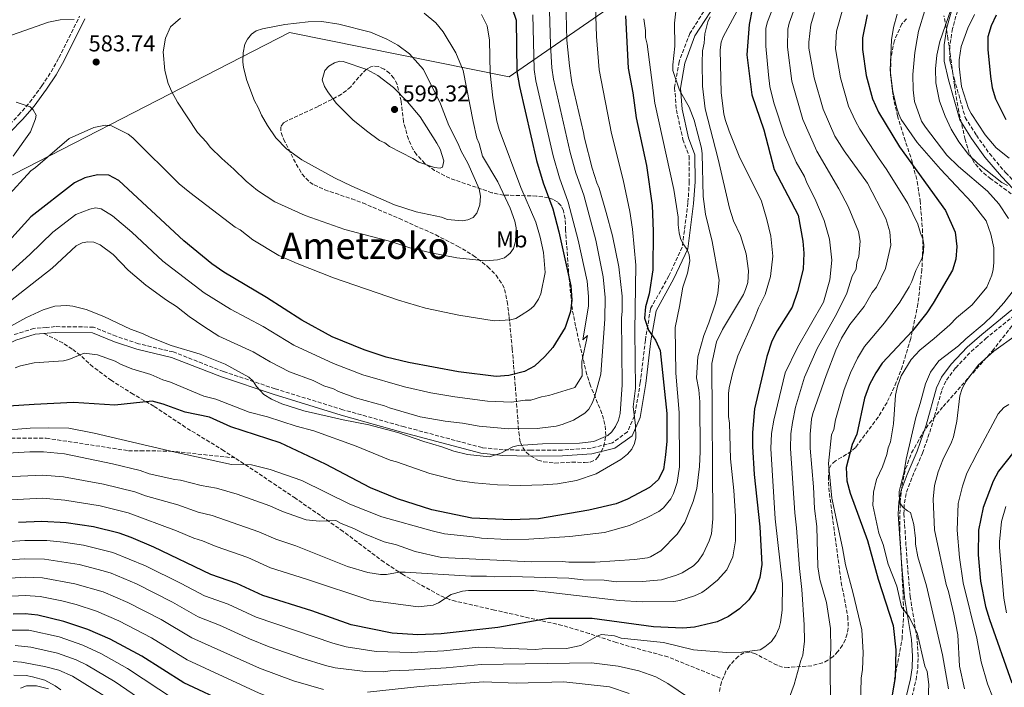
# Model space of a CAD drawing. Units: metres. Extents: x 599813 to 603232, y 4784688 to 4787052.
# Drawn here: x 601174 to 601604, y 4785951 to 4786242 of the extents above; entities that cross this region are included whole.
import ezdxf
from ezdxf.enums import TextEntityAlignment as Align

# ---------------------------------------------------------------- set-up
doc = ezdxf.new("R2010")
doc.units = ezdxf.units.M
doc.header["$MEASUREMENT"] = 0
doc.linetypes.add('DGN Style 3', pattern=[2.435891, 1.739922, -0.695969])
for name, color, linetype, lineweight in [('Camino', 7, 'DGN Style 3', 0), ('Cota de punto acotado terreno', 7, 'Continuous', 0), ('Curva de nivel directora', 30, 'Continuous', 30), ('Curva de nivel intermedia', 30, 'Continuous', 0), ('Etiqueta de uso rústico', 92, 'Continuous', 0), ('Fuente-manantial-naciente', 7, 'Continuous', 0), ('Límite de municipio', 7, 'Continuous', 0), ('Margen derecho', 7, 'Continuous', 0), ('Punto acotado terreno (símbolo)', 7, 'Continuous', 0), ('Senda', 7, 'DGN Style 3', 0), ('Texto de Área (paraje) menor', 7, 'Continuous', 0), ('Zona arbolada', 92, 'DGN Style 3', 0)]:
    doc.layers.add(name, color=color, linetype=linetype, lineweight=lineweight)
doc.styles.add('Style-Arial', font='arial.ttf')

# ---------------------------------------------------------------- blocks, each defined once
blk = doc.blocks.new('5PATER')
at = {"layer": 'Fuente-manantial-naciente', "linetype": 'Continuous', "lineweight": 0}
h = blk.add_hatch(color=51, dxfattribs=at)
edge = h.paths.add_edge_path()
edge.add_ellipse((0, 0), major_axis=(-0.11, -0.111), ratio=0.999422, start_angle=0, end_angle=360)

msp = doc.modelspace()

# ---------------------------------------------------------------- linework, layer by layer
at = {"layer": 'Camino', "color": 7, "linetype": 'DGN Style 3', "lineweight": 0}
for points in [[(601477.88, 4786254.04, 535.33), (601466.52, 4786236.34, 538.02), (601461.84, 4786223.98, 540.17), (601459.87, 4786212.61, 540.17), (601460.64, 4786202.97, 540.17), (601463.48, 4786190.06, 540.17), (601466.18, 4786182.82, 540.17), (601466.28, 4786171.67, 540.17), (601465.69, 4786162.35, 542.32), (601463.2, 4786143.08, 544.46), (601457.37, 4786130.49, 547.69), (601449.35, 4786116.17, 549.57), (601447.08, 4786102.47, 550.64), (601444.89, 4786083.99, 553.87), (601442.36, 4786069.38, 554.94), (601439.26, 4786062.41, 556.02), (601432.72, 4786057.65, 556.29), (601423.35, 4786055.3, 556.55), (601410.75, 4786054.53, 558.44), (601397.03, 4786054.41, 560.05), (601385, 4786054.64, 560.85), (601375.74, 4786055.56, 560.85), (601341.85, 4786064.64, 560.32), (601314.94, 4786072.12, 558.97), (601285.34, 4786081.26, 558.7), (601262.82, 4786088.78, 558.17), (601240.86, 4786097.34, 559.24), (601225.69, 4786100.91, 558.7), (601216.01, 4786104.16, 558.17), (601206.06, 4786108.18, 558.17), (601189.3, 4786108.37, 557.9), (601185.55, 4786108, 558.17), (601180.05, 4786107.61, 557.9), (601171.11, 4786104.78, 557.9)], [(601584.06, 4786248.52, 483.56), (601581.27, 4786238.41, 483.27), (601580.1, 4786231.2, 483.13), (601580.06, 4786224.51, 482.48), (601581.94, 4786216.66, 482.26), (601586.8, 4786199.7, 482.62), (601591.66, 4786191.93, 482.95), (601597.38, 4786183.87, 483.66), (601604.44, 4786175.61, 484.2), (601612.26, 4786167.43, 485.39), (601617.41, 4786161.02, 485.59), (601619.67, 4786156.31, 486.28), (601621.44, 4786149.66, 486.99), (601622.51, 4786142.12, 487.43), (601622.68, 4786136.2, 487.72), (601622.42, 4786133.53, 487.84), (601621.19, 4786128.79, 488.06)], [(601073.99, 4786138.53, 589.98), (601080.15, 4786141.1, 590.07), (601084.43, 4786143.46, 590.07), (601090.64, 4786147.51, 590.07), (601102.64, 4786156.67, 590.07), (601110.91, 4786162.29, 589.65), (601115.74, 4786164.87, 589.43), (601127.24, 4786169.76, 588.99), (601142.37, 4786177.72, 588.82), (601151.16, 4786182.86, 588.3), (601161.45, 4786189.74, 587.38), (601167.79, 4786194.97, 586.72), (601173.35, 4786200.61, 586.05), (601178.16, 4786206.2, 585.4), (601183.51, 4786213.41, 584.63), (601187.61, 4786219.57, 584.04), (601190.96, 4786225.71, 583.41), (601199.97, 4786243.79, 580.34)], [(601565.62, 4785912.15, 496.82), (601565.45, 4785913.82, 496.81), (601564.29, 4785919.49, 496.83), (601562.22, 4785927.47, 496.56), (601561.52, 4785933.96, 496.56), (601562.43, 4785942.14, 496.56), (601565.34, 4785954.24, 496.56), (601566.05, 4785959.32, 496.27), (601566.29, 4785964.57, 495.75), (601565.75, 4785972.15, 495.08), (601562.77, 4785990.46, 493.75), (601561.4, 4786005.64, 492.35), (601560.04, 4786026.64, 489.84), (601560.23, 4786031.42, 489.26), (601561.19, 4786036.13, 488.73), (601563.73, 4786042.96, 488.14), (601568.12, 4786053.11, 487.96), (601572.07, 4786064.64, 488.5), (601576.62, 4786080.74, 487.96), (601578.64, 4786085.05, 487.82), (601582.64, 4786090.42, 487.62), (601589.41, 4786097.57, 487.27), (601595.68, 4786103.06, 487.04), (601608.89, 4786113.76, 487.16)]]:
    msp.add_polyline3d(points, dxfattribs=at)
at = {"layer": 'Curva de nivel directora', "color": 30, "linetype": 'Continuous', "lineweight": 30, "flags": 128}
for points, elevation in [([(601388.93, 4786247.26), (601390.66, 4786242.06), (601390.92, 4786219.72), (601392.05, 4786213.18), (601399.59, 4786180.9), (601402.47, 4786171.19), (601406.64, 4786159.71), (601409.33, 4786149.72), (601414.59, 4786126.23), (601414.97, 4786119.96), (601414.43, 4786114.99), (601412.1, 4786108.05), (601406.7, 4786099.26), (601403.23, 4786095.37), (601398.72, 4786091.1), (601394.27, 4786088.81), (601387.53, 4786087.04), (601381.92, 4786086.66), (601365.41, 4786088.65), (601343.62, 4786092.66), (601333.86, 4786095.12), (601324.26, 4786098.18), (601310.3, 4786103.94), (601297.07, 4786111.13), (601281.59, 4786121.12), (601263.04, 4786132.17), (601257.69, 4786135.77), (601245.52, 4786145.82), (601217.1, 4786172.07), (601212.72, 4786174.5), (601207.84, 4786174.63), (601202.24, 4786173.26), (601197.69, 4786171.17), (601178.62, 4786156.22), (601161.94, 4786137.92)], 575), ([(601438.43, 4786244.02), (601439.57, 4786221.21), (601441.69, 4786210.38), (601443.11, 4786199.5), (601447.58, 4786178.74), (601450.04, 4786161.27), (601450.46, 4786150.05), (601450.31, 4786133.17), (601448.8, 4786122.67), (601447.12, 4786117.01), (601446.71, 4786112), (601448.53, 4786106.78), (601451.54, 4786102.52), (601453.49, 4786097.91), (601456.43, 4786070.5), (601456.54, 4786058.33), (601455.93, 4786052.38), (601455, 4786046.1), (601452.73, 4786041.46), (601448.93, 4786038.2), (601439.26, 4786033.09), (601434.33, 4786031.07), (601422.47, 4786028.32), (601400.38, 4786024.5), (601388.45, 4786024.04), (601371.3, 4786024.75), (601353.8, 4786028.39), (601338.79, 4786033.19), (601326.97, 4786038.07), (601307.37, 4786048.32), (601287.62, 4786057.69), (601266, 4786064.61), (601256.72, 4786068.82), (601246.14, 4786071.04), (601236.53, 4786074.59), (601231.68, 4786075.9), (601215.37, 4786074.09), (601197.24, 4786075.25), (601180.08, 4786074.44), (601168.86, 4786073.68)], 550), ([(601493.71, 4786246.9), (601492.43, 4786240.21), (601491.41, 4786226.98), (601493.55, 4786209.5), (601498.88, 4786194.23), (601503.4, 4786176.9), (601513.77, 4786157.02), (601515.89, 4786145.65), (601516.26, 4786140.37), (601515.99, 4786133.43), (601513.6, 4786123.69), (601511.18, 4786116.89), (601504.67, 4786106.6), (601502.4, 4786101.96), (601500.14, 4786095.34), (601494.73, 4786072.51), (601493.85, 4786062.23), (601493.88, 4786056), (601494.65, 4786043.79), (601497.16, 4786021.03), (601497.96, 4786004.53), (601497.02, 4785998.91), (601495.09, 4785993.29), (601492.28, 4785989.15), (601488.23, 4785985.17), (601483.41, 4785981.87), (601478.39, 4785979.62), (601468.53, 4785977.22), (601463.5, 4785976.81), (601450.66, 4785977.39), (601423.86, 4785981.05), (601404.74, 4785980.96), (601382.65, 4785977.14), (601357.92, 4785974.28), (601347.64, 4785973.85), (601336.43, 4785974.6), (601318.6, 4785978.24), (601301.38, 4785984.36), (601280.07, 4785991.06), (601268.59, 4785996.29), (601257.33, 4786000.16), (601232.47, 4786012.16), (601222.53, 4786016.36), (601217.23, 4786018.3), (601206.08, 4786021.07), (601194.08, 4786022.72), (601183.51, 4786023.29), (601173.23, 4786022.88)], 525), ([(601543.97, 4786244.41), (601541.87, 4786234.4), (601541.87, 4786229.27), (601543.54, 4786218), (601546.24, 4786207.75), (601548.96, 4786201.98), (601558.11, 4786186.87), (601578.16, 4786159.09), (601582.39, 4786149.6), (601583.14, 4786143.29), (601582.75, 4786137.79), (601581.2, 4786133.02), (601572.79, 4786118.55), (601570.03, 4786114.39), (601563.76, 4786106.6), (601550.57, 4786092.39), (601547.74, 4786088.27), (601545.01, 4786083.08), (601542.78, 4786077.14), (601539.4, 4786061.5), (601537.46, 4786056.88), (601534.81, 4786046.9), (601535.15, 4786041.06), (601536.53, 4786035.71), (601544.19, 4786015.09), (601548.74, 4785998.19), (601555.3, 4785977.99), (601556.51, 4785967.29), (601556.15, 4785955.33), (601553.43, 4785939.25)], 500), ([(601600.31, 4786244.23), (601598.15, 4786239.59), (601596.71, 4786234.79), (601596.66, 4786229.29), (601597.9, 4786217.58), (601598.61, 4786212.53), (601599.96, 4786207.71), (601604.49, 4786198.76)], 475), ([(601608.07, 4786053.67), (601601.37, 4786045.29), (601598.95, 4786040.92), (601594.69, 4786029.39), (601592.62, 4786019.6), (601592.42, 4786008.74), (601593.41, 4785997.33), (601595.73, 4785986.23), (601597.37, 4785980.59), (601607.23, 4785952.91)], 475), ([(601265.52, 4785943.59), (601245.55, 4785952.9), (601227.1, 4785964.58), (601213.34, 4785971.98), (601203.61, 4785976.22), (601193.02, 4785979.72), (601181.77, 4785982.49), (601176.26, 4785983.1), (601170.98, 4785982.84)], 500)]:
    msp.add_lwpolyline(points, dxfattribs=dict(at, elevation=elevation))
at = {"layer": 'Curva de nivel intermedia', "color": 30, "linetype": 'Continuous', "lineweight": 0, "flags": 128}
for points, elevation in [([(601424.89, 4786261.74), (601425.82, 4786234.95), (601426.93, 4786220.44), (601432.3, 4786192.64), (601437.34, 4786172.48), (601440.33, 4786158.62), (601441.53, 4786150.9), (601442.91, 4786135.14), (601442.46, 4786106.56), (601442.72, 4786081.47), (601441.79, 4786073.4), (601442.85, 4786065.32)], 555), ([(601461.13, 4786252.77), (601459.88, 4786240.82), (601459.93, 4786230.76), (601459.06, 4786222.63), (601459.1, 4786220.12), (601462.07, 4786211.63), (601466.24, 4786204.16), (601468.46, 4786198.48), (601471.54, 4786186.3), (601471.89, 4786183.82), (601472.38, 4786165.18), (601473.41, 4786157.42), (601476.34, 4786145.59), (601479.3, 4786128.59), (601478.68, 4786122.98), (601477.73, 4786118.68), (601474.84, 4786110.07), (601472.57, 4786104.44), (601470.01, 4786095.17), (601469.41, 4786086.06), (601470.45, 4786080.81), (601470.84, 4786075.53), (601471.03, 4786053.92), (601470.76, 4786047.31), (601469.52, 4786037.73), (601467.92, 4786032.1), (601464.37, 4786022.84), (601461.01, 4786017.77), (601453.91, 4786010.52), (601449.39, 4786007.96), (601447.99, 4786007.5), (601442.39, 4786006.79), (601425.23, 4786005.66), (601413.67, 4786005.56), (601410.7, 4786005.86), (601397.17, 4786005.75), (601358.02, 4786007.69), (601346.5, 4786010.19), (601338.34, 4786013.16), (601332.97, 4786014.53), (601324.43, 4786017.99), (601319.82, 4786020.31), (601314.16, 4786022.53), (601311.84, 4786023.83), (601304.72, 4786023.42), (601298.96, 4786024.05), (601288.62, 4786027.69), (601283.06, 4786030.18), (601268.82, 4786035.34), (601259.77, 4786037.87), (601253.14, 4786039.04), (601244.01, 4786041.4), (601241.52, 4786041.68), (601230.33, 4786044.18), (601226.47, 4786045.54), (601214.33, 4786048.49), (601193.4, 4786052.85), (601184.15, 4786053.76), (601178.2, 4786053.71), (601166.14, 4786052.97)], 540), ([(601583.15, 4786254.33), (601575.74, 4786232.81), (601574.47, 4786226.86), (601573.86, 4786220.91), (601573.92, 4786214.81), (601575.63, 4786206.73), (601578, 4786200.15), (601580.69, 4786194.56), (601584.04, 4786188.98), (601588.24, 4786183.5), (601592.29, 4786179.58), (601602.83, 4786171.26), (601605.21, 4786169.93)], 485), ([(601412.36, 4786250.86), (601412.85, 4786233.37), (601413.93, 4786222.15), (601414.99, 4786214.9), (601420.13, 4786193.15), (601420.44, 4786190.67), (601423.9, 4786177.57), (601425.93, 4786171.09), (601426.94, 4786168.79), (601430, 4786158.25), (601432.73, 4786148.04), (601435.49, 4786134.53), (601436.92, 4786121.67), (601436.98, 4786115.06), (601436.67, 4786112.09), (601436.92, 4786083.04), (601436.04, 4786070.49), (601435.41, 4786067.51), (601434.11, 4786064.86), (601432.48, 4786062.54), (601430.65, 4786060.82), (601424.59, 4786058.18), (601418.33, 4786057.46), (601402.11, 4786057.28), (601391.6, 4786056.57), (601389.19, 4786055.91), (601384.03, 4786053.21), (601378.97, 4786051.53), (601369.37, 4786052.56), (601363.47, 4786054.07), (601358.26, 4786055.96), (601350.31, 4786058.2), (601339, 4786062.22), (601326.37, 4786065.54), (601315.11, 4786067.67), (601297.87, 4786071.62), (601288.34, 4786074.65), (601283.76, 4786076.78), (601280.48, 4786078.73), (601277.19, 4786082.27), (601275.81, 4786084.63), (601273.94, 4786086.31), (601263.61, 4786091.93), (601252.6, 4786096.31), (601240.02, 4786100.17), (601230.74, 4786103.72), (601227.43, 4786105.34), (601222.14, 4786107.27), (601210.53, 4786112.79), (601202.86, 4786115.86), (601196.95, 4786117.29), (601194.47, 4786117.59), (601189.19, 4786117.25), (601184.05, 4786115.66), (601176.53, 4786112.17), (601166.07, 4786106.36)], 560), ([(601489.21, 4786249.96), (601481.14, 4786234.81), (601480.24, 4786232.48), (601479.78, 4786229.09), (601480.23, 4786210.46), (601481.3, 4786201.22), (601481.91, 4786198.8), (601483.67, 4786193.65), (601488.06, 4786182.8), (601497.8, 4786163.07), (601500.21, 4786155.08), (601501.9, 4786147.92), (601502.71, 4786139.15), (601501.74, 4786130.25), (601499.4, 4786122.4), (601496.55, 4786116.52), (601494.62, 4786111.56), (601487.49, 4786095.64), (601485.25, 4786088.48), (601483.65, 4786081.74), (601483.34, 4786079.26), (601483.43, 4786069.2), (601483.78, 4786066.23), (601484.25, 4786050.72), (601485.69, 4786036.87), (601486.45, 4786025.65), (601486.4, 4786014.9), (601485.32, 4786007.97), (601482.69, 4786002.18), (601478.66, 4785997.72), (601473.85, 4785993.85), (601471.83, 4785992.37), (601468.59, 4785990.86), (601462.22, 4785988.84), (601459.52, 4785988.49), (601445.64, 4785988.35), (601435.66, 4785988.83), (601398.41, 4785993.2), (601369.86, 4785993.29), (601367.22, 4785992.93), (601362.2, 4785991.51), (601356.7, 4785987.89), (601354.41, 4785986.88), (601347.8, 4785986.16), (601327.12, 4785988.84), (601299.07, 4785998.11), (601283.3, 4786003.14), (601273.41, 4786007.59), (601259.64, 4786012.45), (601253.64, 4786014.9), (601249.93, 4786016.02), (601242.31, 4786019.33), (601221.23, 4786027.11), (601208.98, 4786030.16), (601193.46, 4786032.71), (601183.72, 4786033.45)], 530), ([(601504.01, 4786250.71), (601500.4, 4786241.33), (601499.68, 4786238.59), (601499.72, 4786230.79), (601500.82, 4786218.25), (601501.42, 4786213.12), (601503.23, 4786206.06), (601507.88, 4786191.88), (601513.03, 4786180.08), (601516.53, 4786173.9), (601517.59, 4786171.15), (601521.09, 4786164.29), (601525.14, 4786154.75), (601527.52, 4786146.52), (601528.6, 4786137.43), (601527.6, 4786128.86), (601524.92, 4786119.05), (601513.5, 4786099.3), (601508.21, 4786088.25), (601503.16, 4786067.63), (601502.17, 4786061.79), (601501.9, 4786055.18), (601503.81, 4786024.5), (601507.03, 4785996.14), (601506.8, 4785984.58), (601506.19, 4785979.3), (601505.58, 4785976.87), (601504.06, 4785973.77), (601502.2, 4785970.93), (601499.34, 4785968.67), (601497.2, 4785967.36), (601489.29, 4785966.29), (601482.53, 4785966.22), (601468.15, 4785967.38), (601454.97, 4785970.52), (601436.59, 4785972.42), (601433.61, 4785973.39), (601427.99, 4785974), (601426.01, 4785973.32), (601418.84, 4785969.23), (601412.68, 4785967.94), (601401.96, 4785967.84), (601399, 4785967.48), (601374.22, 4785968.46), (601359, 4785966.91), (601344.91, 4785966.24), (601329.58, 4785966.64), (601316.37, 4785968.65), (601310.59, 4785970.18), (601277.16, 4785981.57)], 520), ([(601512.45, 4786247.64), (601509.88, 4786240.73), (601509.38, 4786238.25), (601509.12, 4786230.35), (601511.03, 4786215.44), (601515.9, 4786198.7), (601522.02, 4786184.87), (601531.66, 4786168.49), (601535.74, 4786160.78), (601540.19, 4786149.86), (601540.94, 4786145.61), (601540.38, 4786139.05), (601539.52, 4786136.56), (601539.22, 4786133.38), (601537.41, 4786130.35), (601535.1, 4786123.04), (601530.66, 4786114.15), (601522.15, 4786098.76), (601516.66, 4786086.34), (601512.73, 4786073.3), (601511.3, 4786066.59)], 515), ([(601350.42, 4786245.18), (601355.61, 4786240.95), (601358.78, 4786236.98), (601364.31, 4786227.82), (601367.46, 4786220.19), (601371.83, 4786197.84), (601373.54, 4786190.6), (601374.46, 4786188.27), (601375.92, 4786182.69), (601382.62, 4786171.53), (601388, 4786160.02), (601390.03, 4786154.43), (601390.71, 4786151.46), (601390.44, 4786145.52), (601389.47, 4786142.54), (601388.07, 4786140.48), (601385.53, 4786138.35), (601382.58, 4786137.53), (601377.11, 4786137.11), (601364.75, 4786138.36), (601353.5, 4786140.58), (601344.24, 4786142.81), (601336.3, 4786145.38), (601315.78, 4786150.82), (601298.56, 4786156.94), (601285.31, 4786162.77), (601277.63, 4786167.81), (601272.76, 4786171.87), (601267.35, 4786177.14), (601262.03, 4786181.72), (601257.04, 4786186.62), (601255.37, 4786188.92), (601251.44, 4786193.13), (601242.67, 4786206.31), (601240.19, 4786210.83), (601238.64, 4786214.53), (601237.27, 4786220.13), (601236.51, 4786228.23), (601237.48, 4786234.32), (601239.63, 4786239.18), (601244.01, 4786242.96)], 585), ([(601475.39, 4786243.63), (601474.34, 4786241.36), (601473.06, 4786236.07), (601472.77, 4786232.11), (601472.11, 4786228.66), (601471.85, 4786223.52), (601471.98, 4786213.24), (601473.27, 4786203.37), (601478.92, 4786181.46), (601483.86, 4786160.1), (601485.58, 4786154.59), (601488.62, 4786148.15), (601491.06, 4786140.16), (601492.14, 4786132.77), (601491.83, 4786127.63), (601490.86, 4786124.64), (601489.89, 4786122.33), (601480.78, 4786107.07), (601478.19, 4786101.76), (601476.15, 4786092.35), (601476.54, 4786024.5), (601475.94, 4786017.89), (601474.98, 4786014.91), (601472.38, 4786009.28), (601470.1, 4786005.96), (601468.14, 4786003.96), (601463.21, 4786000.95), (601460.7, 4785999.87), (601454.15, 4785997.94), (601445.75, 4785997.17), (601434.37, 4785997.08), (601429.1, 4785997.7), (601419.99, 4785997.93), (601413.71, 4785998.54), (601388.29, 4785999.31), (601381.02, 4785999.25), (601377.72, 4785999.55), (601370.79, 4785999.49), (601342.24, 4786001.28), (601339.58, 4786001.19), (601334, 4786000.15), (601331.34, 4786000.16), (601325.88, 4786001.09), (601316.96, 4786003.75), (601294.41, 4786012.7), (601285.7, 4786015.57), (601278.24, 4786018.89), (601257.9, 4786026.02)], 535), ([(601397.9, 4786244.45), (601398.59, 4786220.53), (601399.28, 4786215.58), (601406.85, 4786182.97), (601409.61, 4786173.32), (601413.41, 4786162.74), (601417.81, 4786146.09), (601421.65, 4786128.17), (601422.27, 4786121.52), (601422.2, 4786117.36), (601419.81, 4786102.61), (601421.82, 4786104.56), (601419.4, 4786093.21), (601419.45, 4786086.92), (601416.35, 4786081.86), (601404.88, 4786078.39), (601401.77, 4786077.8), (601397.07, 4786076.33), (601394.54, 4786076.31), (601388.67, 4786075.4), (601378.17, 4786075.78), (601363.8, 4786077.71)], 570), ([(601375.55, 4786244.55), (601377.98, 4786239.64), (601378.95, 4786233.35), (601379.3, 4786218.98), (601380.49, 4786208.28), (601382.23, 4786198.06), (601383.25, 4786194.44), (601392.71, 4786169.1), (601399.27, 4786153.92), (601401.15, 4786147.38), (601402.53, 4786140.79), (601403.29, 4786132.03), (601401.37, 4786122.63), (601400.4, 4786120.31), (601398.44, 4786117.32), (601396.53, 4786115.7), (601392.86, 4786113.31), (601390.56, 4786111.97)], 580), ([(601405.16, 4786246.39), (601405.61, 4786231.27), (601406.26, 4786221.34), (601406.9, 4786216.38)], 565), ([(601521.03, 4786245.45), (601519.34, 4786240.07), (601518.5, 4786232.56), (601518.52, 4786229.92), (601520.8, 4786216.93), (601524.69, 4786203.23), (601529.88, 4786191.47), (601533.91, 4786185.16), (601544.16, 4786170.91), (601552.17, 4786155.6), (601553.87, 4786149.67), (601554.32, 4786143.87), (601552.03, 4786133.81), (601548.03, 4786125.59), (601546.22, 4786123.26), (601542.6, 4786117.22), (601536.4, 4786109.25), (601532.82, 4786103.28), (601530.28, 4786098.12), (601526.02, 4786087.04), (601520.23, 4786070.5), (601519.69, 4786068.04), (601519.02, 4786061.39), (601519.04, 4786055.29), (601520.5, 4786038.47), (601520.9, 4786029.04), (601521.93, 4786021.14), (601522.46, 4786003.49), (601523.36, 4785998.08), (601526.22, 4785988.01), (601527.95, 4785976.63), (601528.05, 4785967.56), (601527.75, 4785963.92), (601527.96, 4785940.16)], 510), ([(601533.36, 4786246.98), (601530.6, 4786237.24), (601530.2, 4786229.59), (601532.34, 4786216.93), (601535.86, 4786204.61), (601538.84, 4786198.03), (601540.74, 4786194.6), (601548.88, 4786182.02), (601552.6, 4786176.86), (601561.73, 4786162.11), (601566.11, 4786153.14), (601567.26, 4786149.2), (601568.35, 4786146.73), (601568.72, 4786144.25), (601568.58, 4786141.08), (601567.95, 4786138.39), (601565.17, 4786132.8), (601563.48, 4786128.01), (601562.3, 4786125.81), (601558.24, 4786119.02), (601551.48, 4786110.08), (601542.84, 4786099.75), (601539.73, 4786094.65), (601536.75, 4786088.27), (601533.99, 4786080.91), (601530.18, 4786067.71), (601529.42, 4786063.53), (601528.45, 4786061.22), (601527.14, 4786048.69), (601528.52, 4786033.57), (601533.25, 4786011.87), (601534.45, 4786004.42), (601537.87, 4785991.91), (601541.64, 4785976.06), (601542.24, 4785966.17), (601541.96, 4785958.73), (601541.33, 4785955.01), (601540.68, 4785925.52)], 505), ([(601549.1, 4786018.25), (601546.46, 4786030.54), (601546.7, 4786036.15), (601548.11, 4786041.67), (601550.6, 4786047.24), (601552.53, 4786052.54), (601553.17, 4786055.51), (601554.13, 4786058.16), (601555.43, 4786065.92), (601556.33, 4786078.4), (601557.16, 4786082.4), (601558.83, 4786086.91), (601563.18, 4786093.96), (601566.93, 4786098.17), (601573.22, 4786103.22), (601580.1, 4786109.22), (601583.05, 4786112.22), (601589.85, 4786117.86), (601596.31, 4786125.57), (601598.4, 4786130.84), (601598.96, 4786133.27), (601599.32, 4786136.3), (601599.29, 4786142.73), (601597.98, 4786148.78), (601595.89, 4786154.59), (601589.64, 4786162.48), (601575.98, 4786177.04), (601565.88, 4786188.66), (601558.86, 4786198.83), (601557.77, 4786201.08), (601556.73, 4786204.17), (601555.12, 4786211.01), (601554.05, 4786220.25), (601554.6, 4786233.46), (601555.51, 4786238.92), (601557.14, 4786244.7)], 495), ([(601569.13, 4786246.26), (601566.43, 4786237.28), (601565.8, 4786233.97), (601564.86, 4786228.02), (601563.95, 4786218.44), (601564.03, 4786211.68), (601564.72, 4786206.56), (601567.76, 4786198.01), (601569.43, 4786195.38), (601578.78, 4786183.25), (601583.83, 4786178.28), (601596.49, 4786167.52), (601601.48, 4786161.9), (601605.64, 4786155.61)], 490), ([(601590.83, 4786244.55), (601587.91, 4786238.58), (601585.01, 4786230.64), (601584.1, 4786224.85), (601584.09, 4786221.86), (601585.16, 4786213.14), (601588.22, 4786203.6), (601589.33, 4786201.36), (601595.53, 4786192.12), (601600.35, 4786186.36), (601605.99, 4786181.85)], 480), ([(601073.99, 4786198.71), (601084.83, 4786205.79), (601094.58, 4786210.44), (601111.4, 4786217.03), (601165.35, 4786233.83), (601186.42, 4786241.27), (601191.53, 4786242.3), (601197.63, 4786242.36)], 580), ([(601446.47, 4786242.66), (601447.16, 4786237.55), (601447.19, 4786234.58), (601447.87, 4786231.61), (601451.22, 4786205.95), (601459.53, 4786168.15), (601461.4, 4786156.13), (601461.43, 4786152.83), (601461.93, 4786149.34), (601462.47, 4786146.88), (601463.48, 4786144.6), (601465.3, 4786142.01), (601466.16, 4786139.67), (601466.51, 4786137.03), (601465.57, 4786131.74), (601463.4, 4786125.61), (601462.06, 4786117.19), (601460.16, 4786107.93), (601460.34, 4786088.12), (601461.8, 4786070.97), (601461.94, 4786047.22), (601461.03, 4786040.38), (601459.39, 4786035.55), (601458.19, 4786033.29), (601454.97, 4786029.29), (601452.94, 4786027.65), (601447.94, 4786025.08), (601440.11, 4786021.59), (601429.25, 4786018.53), (601414.07, 4786016.75), (601396.26, 4786015.61), (601386.68, 4786015.52), (601375.45, 4786016.09), (601371.82, 4786016.72), (601359.37, 4786017.97), (601353.97, 4786019.2), (601332.02, 4786025.4), (601318.08, 4786030.93), (601297, 4786041.16), (601283.21, 4786046.06), (601275, 4786048.01), (601266.34, 4786048.17), (601241.76, 4786053.56), (601206.36, 4786061.84), (601195.32, 4786064.05), (601186.58, 4786064.28), (601178.36, 4786064.01), (601163.78, 4786062.88)], 545), ([(601367.07, 4786154.53), (601360.64, 4786155.16), (601357.99, 4786156.13), (601346.94, 4786158.52), (601337.48, 4786161.57), (601318.92, 4786169.66), (601311.36, 4786173.34), (601297.09, 4786181.13), (601290.39, 4786185.92), (601285.72, 4786190.83), (601282.01, 4786196.2), (601279.37, 4786200.68), (601278.02, 4786203.97), (601276.34, 4786206.93), (601273.05, 4786215.83), (601271.59, 4786221.41), (601271.25, 4786223.89), (601271.42, 4786227.86), (601272.16, 4786231.65), (601273.37, 4786233.83), (601275.1, 4786235.96), (601277.07, 4786237.51), (601279.83, 4786238.37), (601289.66, 4786240.17), (601299.86, 4786241.36), (601305.75, 4786241.51), (601313.15, 4786240.32), (601327.05, 4786236.82), (601334.21, 4786233.83), (601339.01, 4786231.25), (601344.11, 4786227.37), (601350.22, 4786220.57), (601357.56, 4786205.64), (601361.28, 4786196.1), (601365.31, 4786188.21), (601366.66, 4786184.92), (601369.48, 4786179.75), (601374.57, 4786168.45), (601375.06, 4786165.34), (601374.78, 4786161.56), (601373.49, 4786157.91), (601371.92, 4786155.97), (601369.57, 4786154.91), (601367.07, 4786154.53)], 590), ([(601357.47, 4786177.58), (601354.99, 4786177.84), (601348.21, 4786180.14), (601345.55, 4786181.77), (601335.27, 4786186.96), (601333.28, 4786188.6), (601330.97, 4786189.56), (601325.31, 4786193.81), (601319.39, 4786198.67), (601312, 4786205.91), (601308.33, 4786210.83), (601306.99, 4786213.13), (601305.97, 4786216.09), (601307.11, 4786220.1), (601308.89, 4786222.06), (601311.27, 4786223.47), (601313.65, 4786224.24), (601315.15, 4786224.09), (601325.41, 4786220.55), (601330.21, 4786217.98), (601337.03, 4786212.73), (601343.16, 4786206.41), (601348.7, 4786199.95), (601356.06, 4786188.46), (601357.4, 4786185.83), (601359.06, 4786180.78), (601358.46, 4786177.92), (601357.47, 4786177.58)], 595), ([(601406.9, 4786216.38), (601414.28, 4786184.4), (601416.76, 4786175.45), (601420.17, 4786165.76), (601425.48, 4786146.16), (601428.71, 4786130.1), (601429.6, 4786121.1), (601429.41, 4786111.58), (601427.69, 4786087.64), (601425.05, 4786077.97), (601424.02, 4786075.2), (601422.44, 4786072.33), (601420.6, 4786070.64), (601415.66, 4786067.62), (601410.74, 4786065.6), (601408.1, 4786064.92), (601399.86, 4786063.86), (601387.31, 4786063.75), (601374.43, 4786064.96), (601367.15, 4786066.22), (601359.71, 4786067.05), (601348.73, 4786068.98), (601335.39, 4786072.88), (601333.08, 4786073.85), (601320.51, 4786077.37), (601313.07, 4786080), (601310.9, 4786081.25), (601306.6, 4786082.53), (601301.96, 4786084.8), (601291.69, 4786088.68), (601283.26, 4786092.99), (601275.77, 4786097.45), (601260.85, 4786104.26), (601254.21, 4786108.49), (601247.9, 4786112.73), (601242.35, 4786117.23), (601237.94, 4786119.91), (601228.9, 4786126.48), (601221.26, 4786133.02), (601214.66, 4786139.84), (601208.97, 4786144.01), (601206.2, 4786145.18), (601203.55, 4786145.36), (601201.08, 4786145.01), (601198.45, 4786143.66), (601187.93, 4786133.92), (601165.01, 4786115.98)], 565), ([(601172.25, 4786206.31), (601178.36, 4786204.3), (601179.7, 4786203), (601181.04, 4786200.7), (601180.72, 4786199.04), (601178.46, 4786193.41), (601170.96, 4786182.78)], 585), ([(601390.56, 4786111.97), (601388.13, 4786111.38), (601381, 4786110.9), (601365.67, 4786113.32), (601351.02, 4786116.49), (601339.26, 4786119.91), (601310.81, 4786129.62), (601294.95, 4786135.91), (601287, 4786139.47), (601275.71, 4786146.31), (601270.06, 4786150.55), (601267.87, 4786151.76), (601248.13, 4786166.87), (601243.53, 4786170.73), (601223.17, 4786190.75), (601221.24, 4786192.34), (601213.89, 4786195.95), (601211.24, 4786196.26), (601206.17, 4786195.31), (601195.47, 4786190.45), (601180.69, 4786177.84), (601178.65, 4786176.4), (601167.82, 4786164.4)], 580), ([(601363.8, 4786077.71), (601353.38, 4786079.5), (601341.9, 4786082.07), (601323.62, 4786087.41), (601310.81, 4786092.26), (601293.52, 4786100.31), (601280.12, 4786108.36), (601265.87, 4786115.93), (601254.43, 4786123.15), (601236.29, 4786137), (601222.74, 4786149.61), (601214.39, 4786156.79), (601209.46, 4786159.84), (601206.98, 4786160.18), (601204.48, 4786159.7), (601198.4, 4786157.32), (601188.28, 4786149.64), (601178.17, 4786139.9), (601159.61, 4786123.18)], 570), ([(601608.34, 4786124.74), (601603.67, 4786118.74), (601598.69, 4786113.16), (601595.13, 4786109.69), (601587.07, 4786103.1), (601583.81, 4786099.96), (601575.27, 4786093.43), (601571.68, 4786088.44), (601569.41, 4786083.47), (601567.17, 4786074.87), (601565.18, 4786068.7), (601560.99, 4786050.52), (601560.17, 4786045.1), (601557.93, 4786036.5), (601558.07, 4786031.62), (601559.7, 4786029.52), (601561.64, 4786027.95), (601562.96, 4786027.3), (601564.33, 4786022.03), (601565.06, 4786015.95), (601565.06, 4786013.45), (601566.15, 4786007.96), (601569.84, 4785995.33), (601576.81, 4785965.12), (601579.46, 4785950.36)], 490), ([(601608.99, 4786104.71), (601599.36, 4786097.67), (601592.42, 4786091.62), (601587.24, 4786084.52), (601585.48, 4786081.42), (601584.45, 4786078.21), (601583.11, 4786067.16), (601581.7, 4786060.26), (601580.88, 4786057.9), (601576.99, 4786050.27), (601575.05, 4786044.97), (601573.45, 4786039.02), (601572.84, 4786033.07), (601573.37, 4786019.66), (601578.45, 4785995.82), (601579.46, 4785992.85), (601581.86, 4785982.97), (601583.62, 4785973.91), (601584.37, 4785960.21), (601586.44, 4785950.33)], 485), ([(601442.85, 4786065.32), (601442.9, 4786059.87), (601442.34, 4786057.44), (601441.22, 4786054.96), (601439.28, 4786052.72), (601436.34, 4786050.42), (601425.54, 4786044.21), (601416.98, 4786041.17), (601408.74, 4786039.77), (601402.47, 4786039.39), (601392.5, 4786039.11), (601382.5, 4786039.31), (601372.51, 4786040.15), (601365.04, 4786041.3), (601352.94, 4786044.29), (601338.34, 4786049.4), (601335.69, 4786050.04), (601320.78, 4786056.18), (601302.24, 4786062.96), (601294.63, 4786064.87), (601282.05, 4786069.06), (601274.04, 4786071.08), (601259.54, 4786076.78), (601254.24, 4786078.06), (601239.66, 4786084.21), (601236.35, 4786085.17), (601231.05, 4786087.43), (601222.77, 4786090), (601217.8, 4786091.94), (601215.48, 4786093.24), (601207.85, 4786096.08), (601201.92, 4786096.76), (601195.34, 4786094.06), (601192.92, 4786093.41), (601180.16, 4786092.61), (601174.23, 4786091.24), (601171.89, 4786090.36)], 555), ([(601605.78, 4786074.41), (601603.63, 4786073.04), (601601.25, 4786070.34), (601591.96, 4786053.12), (601587.53, 4786044.42), (601585.66, 4786038.83), (601583.77, 4786031.23), (601583.28, 4786019.61), (601584.35, 4786007.56), (601585.93, 4785996.57), (601591.89, 4785972.46), (601593.81, 4785962.16), (601596.56, 4785952.51), (601605.33, 4785930.39)], 480), ([(601511.3, 4786066.59), (601510.59, 4786061.59), (601510.47, 4786055.24), (601512.36, 4786027.14), (601513.13, 4786020.57), (601514.4, 4786002.82), (601515.49, 4785993.68), (601516.51, 4785978.27), (601516.56, 4785971.18), (601515.91, 4785965.08), (601515, 4785962.74), (601512.12, 4785952.15), (601510.12, 4785946.7)], 515), ([(601257.9, 4786026.02), (601251.82, 4786027.44), (601242.91, 4786030.56), (601228.74, 4786034.48), (601224.07, 4786036.27), (601210.43, 4786039.59), (601192.87, 4786042.84), (601183.93, 4786043.6), (601167.67, 4786042.89), (601158.63, 4786041.35), (601148.93, 4786038.09), (601143.66, 4786035.99), (601137.29, 4786032.89), (601128.82, 4786026.96), (601122.88, 4786021.23), (601119.7, 4786018.77), (601111.4, 4786011.13), (601099.99, 4786002.06), (601088.54, 4785996.86), (601082.23, 4785995.31), (601077.08, 4785992.59), (601074.65, 4785990.71), (601073.99, 4785990.04)], 535), ([(601183.72, 4786033.45), (601169.9, 4786032.86), (601160.91, 4786031.92), (601158.84, 4786031.47), (601147.03, 4786027.4), (601141.47, 4786024.38), (601135.64, 4786020.53), (601126.43, 4786012.67), (601112.82, 4785999.18), (601106.58, 4785993.47), (601098.75, 4785989.32), (601092, 4785985.77), (601088.85, 4785984.99), (601085.11, 4785982.62), (601079.12, 4785969.35), (601076.81, 4785963.36), (601073.99, 4785955.18)], 530), ([(601604.89, 4785983.55), (601603.6, 4785989.9), (601601.76, 4786012), (601601.72, 4786014.5), (601602.61, 4786023.41), (601604.58, 4786029.85)], 470), ([(601277.16, 4785981.57), (601264.8, 4785987.23), (601254.55, 4785990.97), (601244.4, 4785996.35), (601228.83, 4786004.03), (601214.51, 4786009.88), (601201.7, 4786013.02), (601192.9, 4786014.36), (601185.63, 4786015), (601176.07, 4786015.01), (601162.56, 4786014.17)], 520), ([(601570.62, 4785946.07), (601570.94, 4785952.2), (601570.19, 4785957.95), (601569.17, 4785960.25), (601565.75, 4785974.74), (601562.14, 4785981.84), (601559.03, 4785986.05), (601556.99, 4785995.14), (601553.08, 4786004.71), (601550.89, 4786013.24), (601549.1, 4786018.25)], 495), ([(601470.93, 4785943.22), (601456.98, 4785952.67), (601451.67, 4785955.6), (601444.17, 4785958.24), (601435.27, 4785960.26), (601423.56, 4785961.63), (601375.37, 4785960.88), (601360.08, 4785959.55), (601343.73, 4785958.47), (601335.56, 4785958.24), (601332.62, 4785957.67), (601324.87, 4785957.92), (601311.67, 4785959.45), (601307.32, 4785960.47), (601297.05, 4785963.67), (601282.76, 4785968.71), (601274.25, 4785972.07), (601261.02, 4785978.17), (601251.77, 4785981.79), (601240.48, 4785988.2), (601224.82, 4785996.08), (601213.78, 4786000.74), (601210.33, 4786001.83), (601199.8, 4786004.59), (601184.66, 4786006.87), (601176.12, 4786007.04), (601164.35, 4786006.27)], 515), ([(601306.45, 4785950.09), (601293.34, 4785953.87), (601278.51, 4785959.41), (601249, 4785972.61), (601235.59, 4785980.55), (601220.99, 4785988.05), (601210.24, 4785992.62), (601197.9, 4785996.18), (601183.7, 4785998.74), (601176.16, 4785999.06), (601167.4, 4785998.52)], 510), ([(601428.17, 4785939.94), (601423.41, 4785941.03), (601420.61, 4785942.21), (601413.24, 4785944.11), (601398.48, 4785945.25), (601377.66, 4785945.74), (601357.25, 4785944.59), (601346.75, 4785943.64), (601321.39, 4785939.77), (601307.18, 4785940), (601303.22, 4785940.54), (601289.63, 4785944.07), (601278.39, 4785948.36), (601246.96, 4785962.99), (601231.35, 4785972.56), (601217.16, 4785980.01), (601207.38, 4785984.25), (601198.41, 4785987.07), (601192.2, 4785988.7), (601182.73, 4785990.62), (601176.21, 4785991.08), (601170.44, 4785990.78)], 505), ([(601170.31, 4785975.93), (601177.75, 4785975.89), (601191.01, 4785972.97), (601201.35, 4785969.44), (601209.25, 4785965.73), (601220.89, 4785959.17), (601241.38, 4785945.64)], 495), ([(601237.78, 4785938.03), (601215.46, 4785953.41), (601203, 4785960.75), (601198.52, 4785962.94), (601190.34, 4785965.87), (601178.67, 4785968.5), (601171.85, 4785969.19)], 490), ([(601210.74, 4785947.24), (601196.83, 4785955.89), (601190.87, 4785958.48), (601184.58, 4785960.08), (601174.66, 4785961.98), (601170.89, 4785962.3)], 485), ([(601191.8, 4785949.93), (601189.37, 4785951.67), (601184.72, 4785954.05), (601179.43, 4785955.55), (601176.63, 4785956.21), (601171.22, 4785956.32)], 480), ([(601440.07, 4785948.31), (601431.48, 4785951.21), (601411.47, 4785953.35), (601390.65, 4785952.84), (601376.52, 4785953.31), (601348.58, 4785951.34), (601325.76, 4785948.91)], 510)]:
    msp.add_lwpolyline(points, dxfattribs=dict(at, elevation=elevation))
at = {"layer": 'Límite de municipio', "color": 7, "linetype": 'Continuous', "lineweight": 0}
msp.add_polyline3d([(600864.67, 4786017.61, 623.21), (601053.13, 4786114.34, 588.13), (601062.38, 4786119.09, 587.77), (601129.43, 4786153.5, 586.29), (601291.7, 4786236.79, 590.76), (601387.61, 4786217.32, 576.58), (601542.42, 4786324.23, 523.78)], dxfattribs=at)
at = {"layer": 'Margen derecho', "color": 7, "linetype": 'Continuous', "lineweight": 0}
for points in [[(601479.95, 4786252.63, 535.33), (601468.77, 4786235.21, 538.02), (601464.26, 4786223.32, 540.17), (601462.39, 4786212.49, 540.17), (601463.12, 4786203.34, 540.17), (601465.88, 4786190.77, 540.17), (601468.68, 4786183.28, 540.17), (601468.78, 4786171.6, 540.17), (601468.18, 4786162.11, 542.32), (601465.64, 4786142.38, 544.46), (601459.6, 4786129.35, 547.69), (601451.75, 4786115.33, 549.57), (601449.55, 4786102.12, 550.64), (601447.36, 4786083.63, 553.87), (601444.77, 4786068.65, 554.94), (601441.28, 4786060.78, 556.02), (601433.8, 4786055.34, 556.29)], [(601610.38, 4786165.78, 485.39), (601602.59, 4786173.93, 484.2), (601595.4, 4786182.33, 483.66), (601589.58, 4786190.54, 482.95), (601584.49, 4786198.67, 482.62), (601579.52, 4786216.03, 482.26), (601577.56, 4786224.23, 482.48), (601577.6, 4786231.41, 483.13), (601578.83, 4786238.95, 483.27), (601581.67, 4786249.28, 483.56)], [(601202.2, 4786242.65, 580.34), (601193.18, 4786224.55, 583.41), (601189.75, 4786218.28, 584.04), (601185.55, 4786211.97, 584.63), (601180.11, 4786204.64, 585.4), (601175.19, 4786198.92, 586.05), (601169.47, 4786193.13, 586.72), (601162.94, 4786187.74, 587.38), (601152.49, 4786180.74, 588.3), (601143.58, 4786175.53, 588.82), (601128.31, 4786167.5, 588.99), (601116.82, 4786162.61, 589.43), (601112.2, 4786160.14, 589.65), (601104.1, 4786154.65, 590.07), (601092.08, 4786145.47, 590.07), (601085.72, 4786141.31, 590.07), (601081.23, 4786138.84, 590.07), (601073.99, 4786135.82, 589.97)], [(601563.56, 4785959.55, 496.27), (601563.78, 4785964.54, 495.75), (601563.27, 4785971.86, 495.08), (601560.28, 4785990.14, 493.75), (601558.91, 4786005.45, 492.35), (601557.54, 4786026.61, 489.84), (601557.74, 4786031.72, 489.26), (601558.78, 4786036.82, 488.73), (601561.41, 4786043.89, 488.14), (601565.78, 4786054.02, 487.96), (601569.69, 4786065.39, 488.5), (601574.27, 4786081.61, 487.96), (601576.48, 4786086.34, 487.82), (601580.73, 4786092.03, 487.62), (601587.67, 4786099.38, 487.27), (601594.07, 4786104.98, 487.04), (601607.23, 4786115.64, 487.16)], [(601184.34, 4786105.41, 558.09), (601180.53, 4786105.14, 557.9), (601172.05, 4786102.45, 557.9), (601158.47, 4786095.68, 558.17), (601138.81, 4786084.12, 559.51), (601119.71, 4786072.17, 559.24), (601102.32, 4786064.3, 559.51), (601086.66, 4786054.45, 559.51), (601073.99, 4786047.62, 559.14)], [(601433.8, 4786055.34, 556.29), (601423.74, 4786052.82, 556.55), (601410.83, 4786052.03, 558.44), (601397.02, 4786051.91, 560.05), (601384.86, 4786052.15, 560.85), (601375.29, 4786053.09, 560.85), (601341.19, 4786062.23, 560.32), (601314.24, 4786069.73, 558.97), (601284.58, 4786078.88, 558.7), (601261.97, 4786086.43, 558.17), (601240.12, 4786094.95, 559.24), (601225.01, 4786098.51, 558.7), (601215.15, 4786101.81, 558.17), (601205.56, 4786105.68, 558.17), (601189.4, 4786105.87, 557.9), (601185.77, 4786105.51, 558.17), (601184.34, 4786105.41, 558.09)], [(601559.96, 4785942.58, 496.56), (601562.88, 4785954.71, 496.56), (601563.56, 4785959.55, 496.27)], [(601174.21, 4785950.63, 477.42), (601176.82, 4785951.59, 478.2), (601181.21, 4785951.56, 478.84), (601186.38, 4785950.3, 479.27)]]:
    msp.add_polyline3d(points, dxfattribs=at)
at = {"layer": 'Senda', "color": 7, "linetype": 'DGN Style 3', "lineweight": 0}
for points in [[(601267.8, 4786051.07, 545.47), (601263.03, 4786054.22, 546.17), (601246.15, 4786064.49, 548.72), (601232.47, 4786073.6, 550.07), (601223.35, 4786078.9, 551.81), (601213.9, 4786084.86, 553.15), (601205.79, 4786090.84, 553.96), (601200.3, 4786095.81, 555.18), (601196.71, 4786098.61, 556.1), (601192.58, 4786101.24, 557.2), (601184.34, 4786105.41, 558.09)], [(601073.99, 4786022.62, 549.1), (601082.08, 4786025.64, 549.04), (601101.72, 4786034.89, 547.52), (601124.98, 4786044.82, 545), (601151.43, 4786055.54, 543.9), (601170.13, 4786059.64, 542.66), (601185.41, 4786059.7, 542.11), (601221.31, 4786054.24, 542.66), (601226.59, 4786054.14, 542.94), (601239.54, 4786054.08, 545), (601267.8, 4786051.07, 545.47)], [(601479.82, 4785955, 517.02), (601456.92, 4785964.28, 517.27), (601442.4, 4785968.15, 517.1), (601434.33, 4785970.57, 517.78), (601422.57, 4785974.46, 519.6), (601410.75, 4785977.99, 521.73), (601381.17, 4785984.71, 526.69), (601364.19, 4785988.55, 528.54), (601361.66, 4785989.27, 529.1), (601357.2, 4785991.14, 530.36), (601341.38, 4786000, 534.86), (601332.97, 4786005.57, 536.77), (601315.14, 4786018.99, 539.56), (601294.24, 4786033.47, 541.75), (601283.86, 4786040.49, 543.14), (601267.8, 4786051.07, 545.47)]]:
    msp.add_polyline3d(points, dxfattribs=at)
at = {"layer": 'Zona arbolada', "color": 92, "linetype": 'DGN Style 3', "lineweight": 0}
for points in [[(601610.86, 4786163.5, 490.01), (601598, 4786172.82, 490.6), (601594.09, 4786176.09, 490.78), (601590.84, 4786179.74, 490.92), (601588.55, 4786183.95, 491.01), (601586.78, 4786190.1, 490.79), (601583.98, 4786202.21, 489.01), (601583.11, 4786207.11, 488.45), (601582.14, 4786213.71, 488.26), (601581.1, 4786221.13, 488.54), (601579.28, 4786233.93, 489.69), (601578.52, 4786238.8, 490.6), (601577.51, 4786243.99, 492.37)], [(601561.14, 4786242.7, 501.37), (601559.07, 4786240.47, 501.78), (601555.9, 4786233.23, 503.41), (601554.37, 4786225.92, 505.21), (601554.15, 4786218.6, 507.02), (601555.3, 4786208.88, 509.16), (601557.19, 4786200.4, 510.6), (601560.17, 4786190.88, 511.84), (601563.32, 4786181.33, 512.57), (601565.85, 4786171.66, 512.66), (601567.06, 4786163.4, 512.12), (601568.15, 4786151, 510.57), (601568.31, 4786143.55, 509.86), (601567.89, 4786133.24, 509.31), (601566.16, 4786118.32, 508.68), (601563.02, 4786103.13, 508.07), (601559.38, 4786091.21, 507.72), (601556.69, 4786084.2, 507.88), (601554.69, 4786079.56, 508.25), (601552.64, 4786075.3, 508.83), (601548.82, 4786068.9, 510.2), (601538.84, 4786055.61, 513.87), (601537.02, 4786053.9, 514.34), (601530.08, 4786049.76, 515.76), (601528.29, 4786048.14, 516.16), (601527.28, 4786046.11, 516.48), (601527.06, 4786042.96, 516.7), (601527.21, 4786037.99, 516.53), (601529.04, 4786023.62, 515.21), (601532.63, 4785996.79, 515.21), (601535.56, 4785981.81, 515.31), (601535.65, 4785976.8, 515.48), (601535.25, 4785974.3, 515.64), (601534.46, 4785971.81, 515.86), (601533.22, 4785969.32, 516.14), (601531.22, 4785966.55, 516.55), (601529.07, 4785964.39, 516.97), (601526.83, 4785962.78, 517.39), (601524.53, 4785961.63, 517.82), (601519.78, 4785960.4, 518.7), (601509.45, 4785959.65, 520.58), (601507.06, 4785959.8, 521.02), (601504.64, 4785960.63, 521.47), (601494.9, 4785965.78, 523.27), (601492.5, 4785966.3, 523.72), (601490.14, 4785966.03, 524.15), (601487.58, 4785964.5, 524.61), (601483.71, 4785960.21, 524.99), (601482.27, 4785957.96, 524.87), (601480.3, 4785953.28, 524.12), (601479.35, 4785948.41, 522.82)], [(601328.17, 4786222.08, 599.67), (601327.13, 4786221.8, 599.67), (601325.29, 4786220.66, 599.67), (601323.55, 4786219.04, 599.67), (601318.38, 4786213.03, 599.67), (601314.42, 4786209.75, 599.67), (601304.11, 4786204.47, 598.86), (601290.6, 4786198.14, 597.4), (601289.06, 4786197.29, 597.25), (601287.8, 4786195.53, 597.06), (601288, 4786193.02, 596.88), (601289.09, 4786190.2, 596.71), (601294.58, 4786179.29, 595.84), (601297.17, 4786174.92, 595.4), (601300.58, 4786171.35, 594.99), (601302.39, 4786170.2, 594.83), (601307.02, 4786168.1, 594.74), (601318.82, 4786164.12, 595.55), (601323.62, 4786162.33, 595.64), (601339.63, 4786155.57, 594.82), (601355.5, 4786148.39, 593.43), (601365.09, 4786143.54, 592.42), (601371.91, 4786139.46, 591.58), (601378.3, 4786134.5, 590.54), (601381.89, 4786130.77, 589.73), (601384.63, 4786126.74, 588.82), (601385.6, 4786124.63, 588.32), (601386.77, 4786119.33, 586.96), (601387.63, 4786112.56, 584.39), (601388.94, 4786098.67, 577.99), (601389.54, 4786091.59, 575.32), (601390.31, 4786082.08, 573.19), (601391.79, 4786062.27, 570.28), (601392.53, 4786057.81, 569.2), (601393.58, 4786055.61, 568.37), (601395.08, 4786053.64, 567.48), (601396.97, 4786051.95, 566.65), (601400.15, 4786050.15, 565.82), (601402.61, 4786049.37, 565.67), (601407.58, 4786048.85, 566.35), (601415.04, 4786049.26, 567.44), (601420.48, 4786049.07, 566.46), (601423.02, 4786049.29, 565.86), (601425.28, 4786050.31, 565.65), (601426.33, 4786051.39, 565.82), (601427.85, 4786053.73, 566.38), (601428.91, 4786056.1, 566.96), (601429.81, 4786060.87, 568.16), (601429.41, 4786065.68, 569.39), (601428.09, 4786070.51, 570.64), (601423.15, 4786082.61, 573.75), (601421.5, 4786087.42, 574.95), (601416.57, 4786108.63, 580.1), (601415.2, 4786115.79, 581.81), (601413.75, 4786129.54, 584.78), (601412.69, 4786144.34, 587.12), (601412.27, 4786150.47, 587.71), (601412.02, 4786155.52, 587.49), (601411.3, 4786159.05, 587.58), (601410.27, 4786161.12, 587.88), (601408.79, 4786162.69, 588.19), (601406.92, 4786163.83, 588.51), (601404.72, 4786164.6, 588.85), (601399.58, 4786165.35, 589.57), (601385.19, 4786165.75, 591.55), (601380.1, 4786166.8, 592.4), (601361.65, 4786173.11, 596.7), (601355.04, 4786176.53, 598.15), (601350.8, 4786179.58, 598.85), (601347.11, 4786183.48, 599.3), (601345.72, 4786185.6, 599.44), (601343.59, 4786190.16, 599.61), (601341.45, 4786197.74, 599.67), (601340.36, 4786206.8, 599.67), (601338.69, 4786214.01, 599.67), (601337.25, 4786216.84, 599.67), (601335.39, 4786219.03, 599.67), (601333.05, 4786220.77, 599.67), (601330.54, 4786221.85, 599.67), (601328.17, 4786222.08, 599.67)], [(601563.41, 4786053.27, 494.52), (601568.28, 4786062.05, 493.03), (601571.2, 4786066.2, 492.5), (601577.14, 4786073.5, 491.97), (601598.63, 4786097.74, 491.04), (601609.66, 4786111.77, 491.09)], [(601554.97, 4785947.28, 501.3), (601555.96, 4785954.69, 500.74), (601559.2, 4785972.03, 499.4), (601559.85, 4785981.84, 498.82), (601559.69, 4785991.81, 498.36), (601558.19, 4786019.35, 497.37), (601558.4, 4786031.84, 496.81), (601559.14, 4786038.99, 496.4), (601560.76, 4786046.29, 495.64), (601563.41, 4786053.27, 494.52)]]:
    msp.add_polyline3d(points, dxfattribs=at)

# ---------------------------------------------------------------- block references
at = {"layer": 'Punto acotado terreno (símbolo)', "color": 7, "linetype": 'Continuous', "lineweight": 0, "xscale": 10, "yscale": 10, "zscale": 10}
for p in [(601207.21, 4786223.84, 583.74), (601337.53, 4786203.13, 599.32)]:
    msp.add_blockref('5PATER', p, dxfattribs=at)

# ---------------------------------------------------------------- texts
at = {"layer": 'Cota de punto acotado terreno', "color": 7, "linetype": 'Continuous', "lineweight": 0, "style": 'Style-Arial'}
for s, p in [('583.74', (601203.91, 4786228.47, 583.74)), ('599.32', (601341.03, 4786206.63, 599.32))]:
    msp.add_text(s, height=7, dxfattribs=at).set_placement(p)
at = {"layer": 'Etiqueta de uso rústico', "color": 92, "linetype": 'Continuous', "lineweight": 0, "style": 'Style-Arial'}
msp.add_text('Mb', height=7, dxfattribs=at).set_placement((601388.75, 4786146.42, 585.54), align=Align.MIDDLE_CENTER)
at = {"layer": 'Texto de Área (paraje) menor', "color": 7, "linetype": 'Continuous', "lineweight": 0, "style": 'Style-Arial'}
msp.add_text('Ametzoko', height=11.5, dxfattribs=at).set_placement((601324.6, 4786143.67, 583.31), align=Align.MIDDLE_CENTER)

doc.saveas('drawing.dxf')
